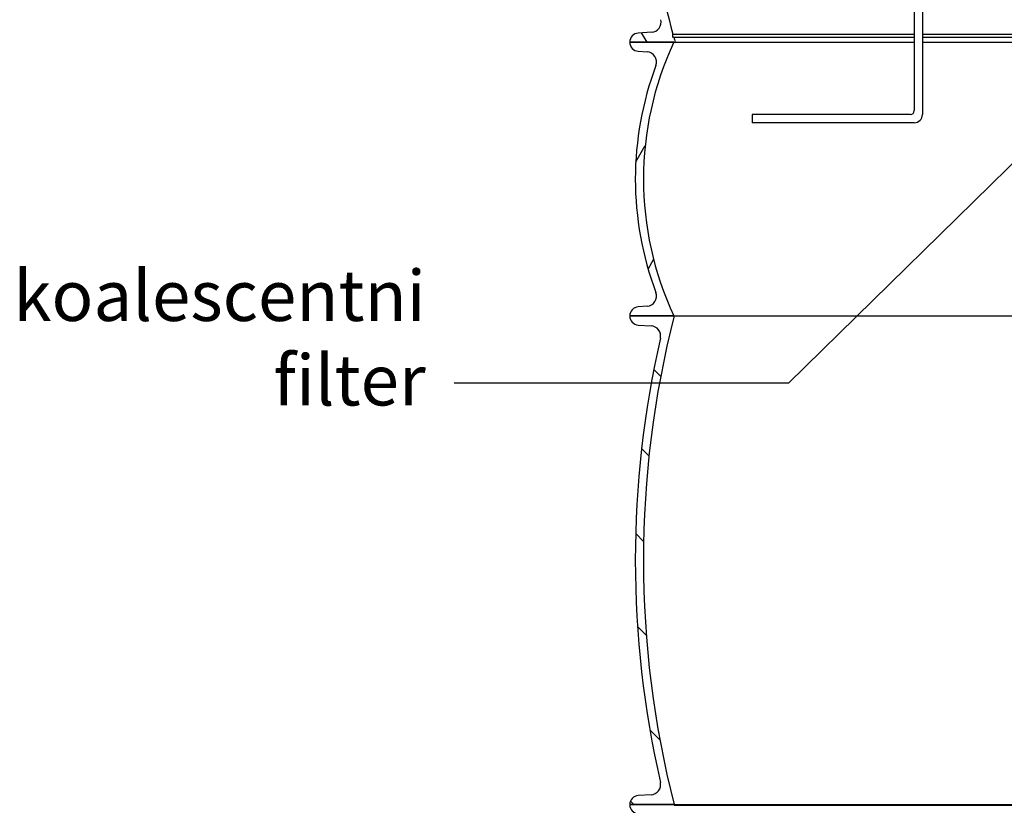
# Model space of a CAD drawing. Units: millimetres. Extents: x 3558 to 23632, y -2175 to 8499.
# Drawn here: x 4870 to 5841, y 3154 to 3929 of the extents above; entities that cross this region are included whole.
import ezdxf

# ---------------------------------------------------------------- set-up
doc = ezdxf.new("R2010")
doc.units = ezdxf.units.MM
doc.layers.add('tekst', color=152, linetype='Continuous')
doc.styles.get("Standard").update_dxf_attribs({"font": 'trebuc.ttf'})

msp = doc.modelspace()

# ---------------------------------------------------------------- hatches: boundary and pattern name
h = msp.add_hatch()
h.set_pattern_fill('ANSI31', color=256, scale=508, angle=15, style=0)
h.set_pattern_definition([(59.99999999999999, (3903.795872517232, -841.70380327474), (-54.99261314031185, 31.75000000000001), [])])
edge = h.paths.add_edge_path()
edge.add_ellipse((6337.150937429806, 3771.645688169811), major_axis=(298.4475885112905, -111.9401599642822), ratio=1, start_angle=0, end_angle=41.11960171555372)
edge.add_ellipse((6644.96158754086, 3887.097696291694), major_axis=(-9.363061600214886, -3.511848155968667), ratio=1, start_angle=253.3188126935177, end_angle=359.9999999999996, ccw=False)
edge.add_line((6644.285158676965, 3897.074792261567), (6653.009723408857, 3897.666301797692))
edge.add_ellipse((6652.400937431357, 3906.645688170691), major_axis=(0.6087859774921526, -8.979386372887461), ratio=1, start_angle=5.062382867996466e-13, end_angle=86.12138644742986)
edge.add_line((6661.400937431357, 3906.645688170691), (6617.900937431357, 3906.645688170691))
edge.add_ellipse((6329.150937430599, 3771.645688170939), major_axis=(288.7500000010374, 134.9999999998842), ratio=1, start_angle=309.8847691635096, end_angle=360.00000000000006, ccw=False)
edge.add_line((6617.900937431448, 3636.645688170651), (6661.400937431359, 3636.645688170693))
edge.add_ellipse((6652.400937431357, 3636.645688170691), major_axis=(8.99999999999964, 2.494275087240188e-15), ratio=1, start_angle=9.72073402916526e-14, end_angle=86.12138644742629)
edge.add_line((6653.00972340885, 3645.62507454358), (6644.285158677858, 3646.216584079692))
edge.add_ellipse((6644.96158754086, 3656.193680049692), major_axis=(-0.6764288629957925, -9.977095969935592), ratio=1, start_angle=253.31881268817722, end_angle=359.9999999999999, ccw=False)
edge = h.paths.add_edge_path()
edge.add_ellipse((5795.650937433027, 3771.645688170033), major_axis=(-298.4475885107878, 111.9401599656299), ratio=1, start_angle=0, end_angle=41.11960171553917)
edge.add_ellipse((5487.840287321858, 3656.193680049692), major_axis=(9.363061600203086, 3.511848156001068), ratio=1, start_angle=253.3188126881774, end_angle=359.9999999999976, ccw=False)
edge.add_line((5488.516716184853, 3646.216584079757), (5479.792151453858, 3645.625074543692))
edge.add_ellipse((5480.400937431357, 3636.645688170691), major_axis=(-0.6087859774920978, 8.97938637288803), ratio=1, start_angle=0, end_angle=86.12138644742681)
edge.add_line((5471.400937431357, 3636.645688170691), (5514.900937431357, 3636.645688170691))
edge.add_ellipse((5803.650937432967, 3771.645688169564), major_axis=(-288.7500000015278, -134.9999999988338), ratio=1, start_angle=309.88476916363896, end_angle=360, ccw=False)
edge.add_line((5514.900937432305, 3906.645688170251), (5471.400937431357, 3906.645688170695))
edge.add_ellipse((5480.400937431357, 3906.645688170691), major_axis=(-8.99999999999973, -2.494275087240225e-15), ratio=1, start_angle=0, end_angle=86.1213864474263)
edge.add_line((5479.792151453865, 3897.666301797803), (5488.516716185757, 3897.074792261691))
edge.add_ellipse((5487.840287321858, 3887.097696291694), major_axis=(0.6764288638915257, 9.97709596987477), ratio=1, start_angle=253.3188126935184, end_angle=360.00000000000006, ccw=False)
h = msp.add_hatch()
h.set_pattern_fill('ANSI31', color=256, scale=508, angle=90, style=0)
h.set_pattern_definition([(135, (3903.795872517232, -841.70380327474), (-44.90128060534578, -44.90128060534577), [])])
edge = h.paths.add_edge_path()
edge.add_ellipse((5672.88427076329, 3395.645688170149), major_axis=(958.3058162727866, -219.0244950784144), ratio=1, start_angle=0, end_angle=25.7480900538481)
edge.add_ellipse((6640.938709300357, 3616.898268515092), major_axis=(-9.748622264154262, -2.22808526561238), ratio=1, start_angle=260.67500996824083, end_angle=359.99999999999875, ccw=False)
edge.add_line((6640.319678387255, 3626.87909016106), (6652.95806525336, 3627.662948689091))
edge.add_ellipse((6652.400937431357, 3636.645688170393), major_axis=(0.5571278220036315, -8.982739481358237), ratio=1, start_angle=6.617320712267041e-13, end_angle=86.45094500310519)
edge.add_line((6661.400937431357, 3636.645688170393), (6617.900937431357, 3636.645688170393))
edge.add_line((6617.900937431357, 3636.645688170393), (6617.646939522157, 3636.645688170393))
edge.add_ellipse((5672.884270765408, 3395.645688170127), major_axis=(944.7626687565206, 241.0000000002068), ratio=1, start_angle=331.37915705319557, end_angle=359.99999999999994, ccw=False)
edge.add_line((6617.646939522125, 3154.645688170702), (6617.722092948257, 3154.645688170695))
edge.add_line((6617.722092948261, 3154.645688170691), (6661.400937431361, 3154.645688170691))
edge.add_ellipse((6652.400937431357, 3154.645688170691), major_axis=(9.000000000000078, 2.867113693912804e-13), ratio=1, start_angle=0, end_angle=86.45094500298576)
edge.add_line((6652.95806525338, 3163.62842765205), (6640.319678387259, 3164.412286179694))
edge.add_ellipse((6640.938709300361, 3174.393107825694), major_axis=(-0.6190309130984805, -9.980821645968659), ratio=1, start_angle=260.6750099659746, end_angle=359.9999999999994, ccw=False)
edge = h.paths.add_edge_path()
edge.add_ellipse((6459.917604099142, 3395.645688170251), major_axis=(-958.3058162725979, 219.0244950792222), ratio=1, start_angle=2.070722771198573e-15, end_angle=25.74809005385546)
edge.add_ellipse((5491.863165562358, 3174.393107825691), major_axis=(9.748622264067507, 2.228085265992379), ratio=1, start_angle=260.6750099659737, end_angle=359.9999999999973, ccw=False)
edge.add_line((5492.482196475456, 3164.412286179723), (5479.843809609358, 3163.628427651691))
edge.add_ellipse((5480.400937431359, 3154.645688170691), major_axis=(-0.5571278220223281, 8.982739481357106), ratio=1, start_angle=0, end_angle=86.45094500298505)
edge.add_line((5471.400937431359, 3154.645688170691), (5515.079781914459, 3154.645688170691))
edge.add_line((5515.079781914457, 3154.645688170691), (5515.154935340557, 3154.645688170691))
edge.add_ellipse((6459.917604097087, 3395.645688170491), major_axis=(-944.7626687566154, -240.9999999998217), ratio=1, start_angle=331.3791570531891, end_angle=360, ccw=False)
edge.add_line((5515.154935340495, 3636.645688170408), (5514.900937431597, 3636.645688170393))
edge.add_line((5514.900937431597, 3636.645688170393), (5471.400937431357, 3636.645688170393))
edge.add_ellipse((5480.400937431357, 3636.645688170393), major_axis=(-9.000000000000085, -1.446028222392604e-13), ratio=1, start_angle=1.017777498068325e-12, end_angle=86.45094500310539)
edge.add_line((5479.843809609354, 3627.662948689035), (5492.482196475457, 3626.879090160994))
edge.add_ellipse((5491.863165562358, 3616.898268515092), major_axis=(0.6190309131043849, 9.980821645967952), ratio=1, start_angle=260.67500996823935, end_angle=360.0000000000002, ccw=False)

# ---------------------------------------------------------------- linework, layer by layer
for p, q in [((5760.020327107775, 4045.238347696492), (5760.020327107775, 3835.238347696492)), ((5752.020327107775, 3950.238347696492), (5752.020327107775, 3839.238347696492)), ((5492.871225117658, 3916.40742833689), (5479.863739052858, 3915.62964152679)), ((5488.420582462548, 3906.64568817088), (5483.121236495101, 3915.824424633386)), ((5513.984482632157, 3911.247009347892), (5513.984482632157, 3914.661557028991)), ((5513.984482632157, 3914.661557028991), (5752.020327107775, 3914.661557028991)), ((5760.020327107779, 3914.661557028991), (5958.636366807121, 3914.661557028993)), ((5514.900937431357, 3906.645688170691), (5471.400937431357, 3906.645688170691)), ((5471.400937431357, 3906.645688170891), (5516.255587106658, 3906.645688170891)), ((5514.826154474958, 3911.647725832693), (5513.984482632157, 3911.247009347892)), ((5514.826154474958, 3911.647725832693), (5752.020327107775, 3911.647725832693)), ((5516.255587106658, 3906.645688170891), (5752.020327107777, 3906.645688170891)), ((5760.020327107777, 3911.647725832695), (5958.636366807121, 3911.647725832695)), ((5760.020327107775, 3906.645688170891), (5958.636366807119, 3906.645688170888)), ((5479.792151453858, 3897.666301797694), (5488.516716185757, 3897.074792261691)), ((5592.020327107775, 3835.238347696492), (5592.020327107775, 3827.238347696492)), ((5748.020327107775, 3835.238347696492), (5592.020327107775, 3835.238347696492)), ((5752.020327107775, 3827.238347696492), (5592.020327107775, 3827.238347696492)), ((5488.516716184859, 3646.216584079692), (5479.792151453858, 3645.625074543692)), ((5515.154935340559, 3636.645688170393), (5471.400937431357, 3636.645688170393)), ((5471.400937431357, 3636.645688170691), (5514.900937431357, 3636.645688170691)), ((5515.154935340559, 3636.645688170393), (6617.646939522157, 3636.645688170393)), ((5479.843809609358, 3627.662948689093), (5492.482196475457, 3626.87909016099)), ((5492.482196475459, 3164.412286179694), (5479.843809609358, 3163.628427651693)), ((5515.079781914457, 3154.645688170891), (5471.400937431359, 3154.645688170891)), ((5471.400937431357, 3154.645688170691), (5515.154935340559, 3154.645688170691)), ((5515.079781914457, 3153.964611964894), (5515.079781914457, 3154.645688170891)), ((5515.079781914457, 3153.964611964894), (6617.722092948257, 3153.964611964894)), ((5515.154935340559, 3154.645688170691), (6617.646939522157, 3154.645688170691))]:
    msp.add_line(p, q)
for centre, radius, start, end in [((6180.900937432792, 4099.286697023239), 692.0000000014651, 175.6944890646709, 195.4738970492395), ((5492.274338030458, 3926.389598732393), 9.999999999999998, 273.4219450669562, 14.09421232174628), ((5480.400937431357, 3906.645688170891), 9.000000000000123, 93.42194506716432, 180), ((5480.400937431357, 3906.645688170691), 8.99999999999973, 180, 266.1213864474259), ((5803.650937432967, 3771.645688169564), 318.7500000008899, 154.9423845816027, 205.0576154179302), ((6180.90093743175, 4099.286697022948), 692.0000000003836, 195.7329827934566, 196.1637184381088), ((5487.840287321858, 3887.097696291694), 9.999999999999847, 339.4401991408378, 86.1213864474259), ((5795.650937433027, 3771.645688170033), 318.750000001624, 159.4401991421735, 200.5598008576141), ((5748.020327107775, 3839.238347696492), 4, 270, 0), ((5752.020327107775, 3835.238347696492), 8, 270, 0), ((5487.840287321858, 3656.193680049692), 10.00000000000028, 273.8786135475618, 20.55980085927711), ((5480.400937431357, 3636.645688170691), 8.999999999999906, 93.87861355257408, 180), ((5480.400937431357, 3636.645688170393), 9.000000000000085, 180, 266.4509450031422), ((6459.917604097087, 3395.645688170491), 975.0166666657732, 165.6895785265498, 194.3104214733494), ((5491.863165562358, 3616.898268515092), 10.00000000000006, 347.1259549726661, 86.45094500439697), ((6459.917604099142, 3395.645688170251), 983.0166666677611, 167.125954973097, 192.874045026903), ((5491.863165562358, 3174.393107825691), 10.00000000000025, 273.5490549956031, 12.87404502957227), ((5480.400937431359, 3154.645688170691), 9.000000000000167, 93.54905499706584, 180), ((5480.400937431359, 3154.645688170891), 9.000000000000039, 180, 266.4507530843929)]:
    msp.add_arc(centre, radius, start, end)
at = {"layer": 'tekst'}
msp.add_lwpolyline([(5960.636366807106, 3896.625126279245), (5628.079352451927, 3570.229296592561), (5298.106608391261, 3570.229296592561)], dxfattribs=at)

# ---------------------------------------------------------------- texts
at = {"layer": 'tekst', "insert": (5270.205949646335, 3532.729296592561), "char_height": 50, "width": 565.36865613389, "attachment_point": 9}
msp.add_mtext('koalescentni filter', dxfattribs=at)

doc.saveas('drawing.dxf')
